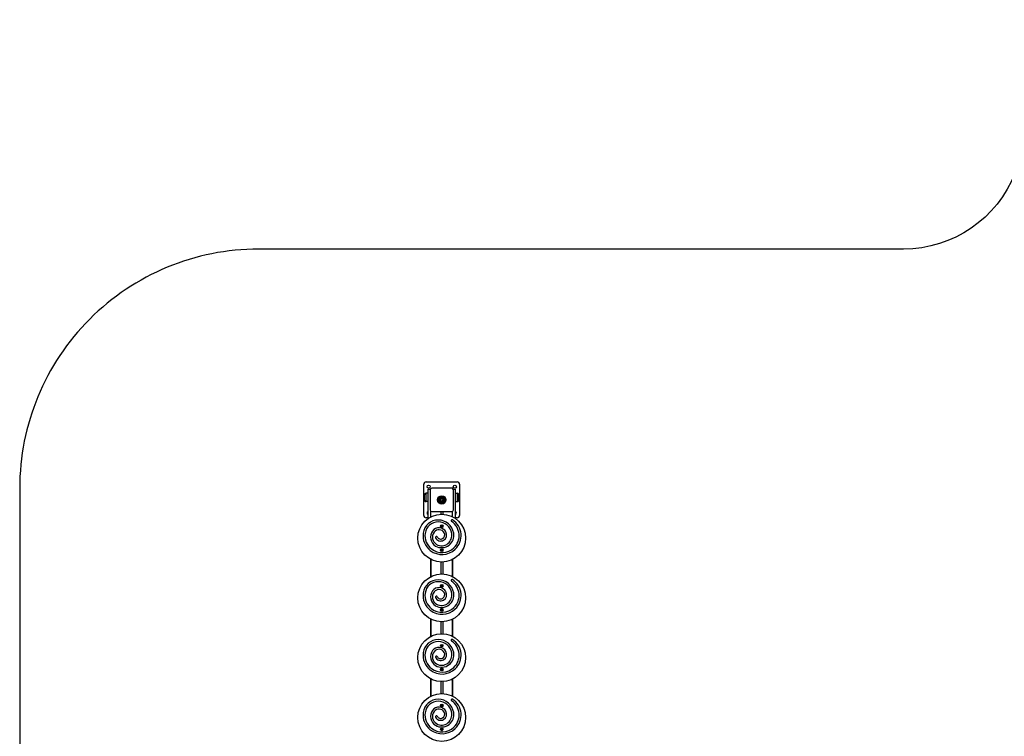
# Model space of a CAD drawing. Units: millimetres. Extents: x 19594 to 28074, y -4858 to 5653.
# Drawn here: x 19597 to 23717, y 2656 to 5653 of the extents above; entities that cross this region are included whole.
import ezdxf

# ---------------------------------------------------------------- set-up
doc = ezdxf.new("R2010")
doc.units = ezdxf.units.MM

# ---------------------------------------------------------------- blocks, each defined once
blk = doc.blocks.new('ИЛ-14')
for p, q in [((21287.6, 3579.9), (21287.6, 3709.9)), ((21297.6, 3719.9), (21427.6, 3719.9)), ((21437.6, 3709.9), (21437.6, 3579.9)), ((21290.6, 3641.9), (21290.6, 3667.9)), ((21305.6, 3672.4), (21298.1, 3672.4)), ((21298.1, 3637.4), (21298.1, 3672.4)), ((21298.1, 3672.3), (21298.1, 3672.4)), ((21298.1, 3637.4), (21298.1, 3672.3)), ((21305.6, 3654.9), (21305.6, 3689.9)), ((21305.6, 3689.9), (21314.6, 3689.9)), ((21313.9, 3686.8), (21313.9, 3603)), ((21404.5, 3693.7), (21320.7, 3693.7)), ((21410.6, 3689.9), (21419.6, 3689.9)), ((21411.4, 3603), (21411.4, 3686.8)), ((21419.6, 3654.9), (21419.6, 3689.9)), ((21419.6, 3672.4), (21427.1, 3672.4)), ((21427.1, 3672.4), (21427.1, 3637.4)), ((21427.1, 3672.4), (21427.1, 3665.1)), ((21434.6, 3641.9), (21434.6, 3667.9)), ((21305.6, 3637.4), (21298.1, 3637.4)), ((21305.6, 3567.1), (21305.6, 3654.9)), ((21357.6, 3647.8), (21362.6, 3650.7)), ((21357.6, 3642), (21357.6, 3647.8)), ((21362.6, 3639.2), (21357.6, 3642)), ((21362.6, 3650.7), (21367.6, 3647.8)), ((21367.6, 3642), (21362.6, 3639.2)), ((21367.6, 3647.8), (21367.6, 3642)), ((21419.6, 3567.1), (21419.6, 3654.9)), ((21419.6, 3637.4), (21427.1, 3637.4)), ((21427.1, 3665.1), (21427.1, 3637.4)), ((21317.6, 3574.2), (21317.6, 3596.9)), ((21317.6, 3574.2), (21317.6, 3596.9)), ((21320.7, 3596.2), (21404.5, 3596.2)), ((21358.6, 3596.2), (21358.6, 3584.9)), ((21366.6, 3596.2), (21366.6, 3584.9)), ((21407.6, 3574.2), (21407.6, 3596.9)), ((21407.6, 3574.2), (21407.6, 3596.9)), ((21305.6, 3569.9), (21297.6, 3569.9)), ((21427.6, 3569.9), (21419.6, 3569.9)), ((21360, 3535.6), (21360, 3534.3)), ((21360.9, 3535.6), (21360, 3535.6)), ((21360, 3535.6), (21361.8, 3535.1)), ((21360, 3534.3), (21361.8, 3534.7)), ((21360, 3534.3), (21360.9, 3534.3)), ((21361.7, 3535.8), (21360.9, 3535.6)), ((21360.9, 3535.6), (21362.1, 3535.1)), ((21360.9, 3534.3), (21362.1, 3534.7)), ((21360.9, 3534.3), (21361.7, 3534)), ((21361.9, 3536.7), (21361.7, 3535.8)), ((21361.7, 3535.8), (21362.3, 3535.2)), ((21361.7, 3534), (21362.3, 3534.7)), ((21361.7, 3534), (21361.9, 3533.2)), ((21361.8, 3534.7), (21361.8, 3535.1)), ((21361.8, 3535.1), (21362.1, 3535.1)), ((21362.1, 3534.7), (21361.8, 3534.7)), ((21363.3, 3537.5), (21361.9, 3537.5)), ((21361.9, 3537.5), (21361.9, 3536.7)), ((21361.9, 3537.5), (21362.4, 3535.7)), ((21361.9, 3536.7), (21362.4, 3535.5)), ((21361.9, 3533.2), (21362.4, 3534.4)), ((21361.9, 3532.3), (21362.4, 3534.1)), ((21361.9, 3533.2), (21361.9, 3532.3)), ((21361.9, 3532.3), (21363.3, 3532.3)), ((21362.1, 3535.1), (21362.3, 3535.2)), ((21362.3, 3534.7), (21362.1, 3534.7)), ((21362.3, 3535.2), (21362.4, 3535.5)), ((21362.4, 3534.4), (21362.3, 3534.7)), ((21362.4, 3535.7), (21362.8, 3535.7)), ((21362.4, 3535.5), (21362.4, 3535.7)), ((21362.4, 3534.1), (21362.4, 3534.4)), ((21362.8, 3534.1), (21362.4, 3534.1)), ((21363.3, 3537.5), (21362.8, 3535.7)), ((21363.3, 3536.7), (21362.8, 3535.5)), ((21362.8, 3535.7), (21362.8, 3535.5)), ((21362.8, 3535.5), (21362.9, 3535.2)), ((21362.9, 3534.7), (21362.8, 3534.4)), ((21362.8, 3534.4), (21362.8, 3534.1)), ((21363.3, 3533.2), (21362.8, 3534.4)), ((21363.3, 3532.3), (21362.8, 3534.1)), ((21363.5, 3535.8), (21362.9, 3535.2)), ((21362.9, 3535.2), (21363.1, 3535.1)), ((21363.5, 3534), (21362.9, 3534.7)), ((21363.1, 3534.7), (21362.9, 3534.7)), ((21364.4, 3535.6), (21363.1, 3535.1)), ((21363.1, 3535.1), (21363.4, 3535.1)), ((21363.4, 3534.7), (21363.1, 3534.7)), ((21364.4, 3534.3), (21363.1, 3534.7)), ((21363.3, 3536.7), (21363.3, 3537.5)), ((21363.5, 3535.8), (21363.3, 3536.7)), ((21363.3, 3533.2), (21363.5, 3534)), ((21363.3, 3532.3), (21363.3, 3533.2)), ((21365.2, 3535.6), (21363.4, 3535.1)), ((21363.4, 3535.1), (21363.4, 3534.7)), ((21365.2, 3534.3), (21363.4, 3534.7)), ((21364.4, 3535.6), (21363.5, 3535.8)), ((21363.5, 3534), (21364.4, 3534.3)), ((21365.2, 3535.6), (21364.4, 3535.6)), ((21364.4, 3534.3), (21365.2, 3534.3)), ((21365.2, 3534.3), (21365.2, 3535.6)), ((21360, 3435.6), (21360, 3434.3)), ((21360.9, 3435.6), (21360, 3435.6)), ((21360, 3435.6), (21361.8, 3435.1)), ((21360, 3434.3), (21361.8, 3434.7)), ((21360, 3434.3), (21360.9, 3434.3)), ((21361.7, 3435.8), (21360.9, 3435.6)), ((21360.9, 3435.6), (21362.1, 3435.1)), ((21360.9, 3434.3), (21362.1, 3434.7)), ((21360.9, 3434.3), (21361.7, 3434)), ((21361.9, 3436.7), (21361.7, 3435.8)), ((21361.7, 3435.8), (21362.3, 3435.2)), ((21361.7, 3434), (21362.3, 3434.7)), ((21361.7, 3434), (21361.9, 3433.2)), ((21361.8, 3434.7), (21361.8, 3435.1)), ((21361.8, 3435.1), (21362.1, 3435.1)), ((21362.1, 3434.7), (21361.8, 3434.7)), ((21363.3, 3437.5), (21361.9, 3437.5)), ((21361.9, 3437.5), (21361.9, 3436.7)), ((21361.9, 3437.5), (21362.4, 3435.7)), ((21361.9, 3436.7), (21362.4, 3435.5)), ((21361.9, 3433.2), (21362.4, 3434.4)), ((21361.9, 3432.3), (21362.4, 3434.1)), ((21361.9, 3433.2), (21361.9, 3432.3)), ((21361.9, 3432.3), (21363.3, 3432.3)), ((21362.1, 3435.1), (21362.3, 3435.2)), ((21362.3, 3434.7), (21362.1, 3434.7)), ((21362.3, 3435.2), (21362.4, 3435.5)), ((21362.4, 3434.4), (21362.3, 3434.7)), ((21362.4, 3435.7), (21362.8, 3435.7)), ((21362.4, 3435.5), (21362.4, 3435.7)), ((21362.4, 3434.1), (21362.4, 3434.4)), ((21362.8, 3434.1), (21362.4, 3434.1)), ((21363.3, 3437.5), (21362.8, 3435.7)), ((21363.3, 3436.7), (21362.8, 3435.5)), ((21362.8, 3435.7), (21362.8, 3435.5)), ((21362.8, 3435.5), (21362.9, 3435.2)), ((21362.9, 3434.7), (21362.8, 3434.4)), ((21362.8, 3434.4), (21362.8, 3434.1)), ((21363.3, 3433.2), (21362.8, 3434.4)), ((21363.3, 3432.3), (21362.8, 3434.1)), ((21363.5, 3435.8), (21362.9, 3435.2)), ((21362.9, 3435.2), (21363.1, 3435.1)), ((21363.5, 3434), (21362.9, 3434.7)), ((21363.1, 3434.7), (21362.9, 3434.7)), ((21364.4, 3435.6), (21363.1, 3435.1)), ((21363.1, 3435.1), (21363.4, 3435.1)), ((21363.4, 3434.7), (21363.1, 3434.7)), ((21364.4, 3434.3), (21363.1, 3434.7)), ((21363.3, 3436.7), (21363.3, 3437.5)), ((21363.5, 3435.8), (21363.3, 3436.7)), ((21363.3, 3433.2), (21363.5, 3434)), ((21363.3, 3432.3), (21363.3, 3433.2)), ((21365.2, 3435.6), (21363.4, 3435.1)), ((21363.4, 3435.1), (21363.4, 3434.7)), ((21365.2, 3434.3), (21363.4, 3434.7)), ((21364.4, 3435.6), (21363.5, 3435.8)), ((21363.5, 3434), (21364.4, 3434.3)), ((21365.2, 3435.6), (21364.4, 3435.6)), ((21364.4, 3434.3), (21365.2, 3434.3)), ((21365.2, 3434.3), (21365.2, 3435.6)), ((21317.6, 3324.2), (21317.6, 3395.6)), ((21317.6, 3395.6), (21317.6, 3324.2)), ((21358.6, 3385), (21358.6, 3334.9)), ((21366.6, 3385), (21366.6, 3334.9)), ((21407.6, 3324.2), (21407.6, 3395.6)), ((21407.6, 3395.6), (21407.6, 3324.2)), ((21360, 3285.6), (21360, 3284.3)), ((21360.9, 3285.6), (21360, 3285.6)), ((21360, 3285.6), (21361.8, 3285.1)), ((21360, 3284.3), (21361.8, 3284.7)), ((21360, 3284.3), (21360.9, 3284.3)), ((21361.7, 3285.8), (21360.9, 3285.6)), ((21360.9, 3285.6), (21362.1, 3285.1)), ((21360.9, 3284.3), (21362.1, 3284.7)), ((21360.9, 3284.3), (21361.7, 3284)), ((21361.9, 3286.7), (21361.7, 3285.8)), ((21361.7, 3285.8), (21362.3, 3285.2)), ((21361.7, 3284), (21362.3, 3284.7)), ((21361.7, 3284), (21361.9, 3283.2)), ((21361.8, 3284.7), (21361.8, 3285.1)), ((21361.8, 3285.1), (21362.1, 3285.1)), ((21362.1, 3284.7), (21361.8, 3284.7)), ((21363.3, 3287.5), (21361.9, 3287.5)), ((21361.9, 3287.5), (21361.9, 3286.7)), ((21361.9, 3287.5), (21362.4, 3285.7)), ((21361.9, 3286.7), (21362.4, 3285.5)), ((21361.9, 3283.2), (21362.4, 3284.4)), ((21361.9, 3282.3), (21362.4, 3284.1)), ((21361.9, 3283.2), (21361.9, 3282.3)), ((21361.9, 3282.3), (21363.3, 3282.3)), ((21362.1, 3285.1), (21362.3, 3285.2)), ((21362.3, 3284.7), (21362.1, 3284.7)), ((21362.3, 3285.2), (21362.4, 3285.5)), ((21362.4, 3284.4), (21362.3, 3284.7)), ((21362.4, 3285.7), (21362.8, 3285.7)), ((21362.4, 3285.5), (21362.4, 3285.7)), ((21362.4, 3284.1), (21362.4, 3284.4)), ((21362.8, 3284.1), (21362.4, 3284.1)), ((21363.3, 3287.5), (21362.8, 3285.7)), ((21363.3, 3286.7), (21362.8, 3285.5)), ((21362.8, 3285.7), (21362.8, 3285.5)), ((21362.8, 3285.5), (21362.9, 3285.2)), ((21362.9, 3284.7), (21362.8, 3284.4)), ((21362.8, 3284.4), (21362.8, 3284.1)), ((21363.3, 3283.2), (21362.8, 3284.4)), ((21363.3, 3282.3), (21362.8, 3284.1)), ((21363.5, 3285.8), (21362.9, 3285.2)), ((21362.9, 3285.2), (21363.1, 3285.1)), ((21363.5, 3284), (21362.9, 3284.7)), ((21363.1, 3284.7), (21362.9, 3284.7)), ((21364.4, 3285.6), (21363.1, 3285.1)), ((21363.1, 3285.1), (21363.4, 3285.1)), ((21363.4, 3284.7), (21363.1, 3284.7)), ((21364.4, 3284.3), (21363.1, 3284.7)), ((21363.3, 3286.7), (21363.3, 3287.5)), ((21363.5, 3285.8), (21363.3, 3286.7)), ((21363.3, 3283.2), (21363.5, 3284)), ((21363.3, 3282.3), (21363.3, 3283.2)), ((21365.2, 3285.6), (21363.4, 3285.1)), ((21363.4, 3285.1), (21363.4, 3284.7)), ((21365.2, 3284.3), (21363.4, 3284.7)), ((21364.4, 3285.6), (21363.5, 3285.8)), ((21363.5, 3284), (21364.4, 3284.3)), ((21365.2, 3285.6), (21364.4, 3285.6)), ((21364.4, 3284.3), (21365.2, 3284.3)), ((21365.2, 3284.3), (21365.2, 3285.6)), ((21360, 3185.6), (21360, 3184.3)), ((21360.9, 3185.6), (21360, 3185.6)), ((21360, 3185.6), (21361.8, 3185.1)), ((21360, 3184.3), (21361.8, 3184.7)), ((21360, 3184.3), (21360.9, 3184.3)), ((21361.7, 3185.8), (21360.9, 3185.6)), ((21360.9, 3185.6), (21362.1, 3185.1)), ((21360.9, 3184.3), (21362.1, 3184.7)), ((21360.9, 3184.3), (21361.7, 3184)), ((21361.9, 3186.7), (21361.7, 3185.8)), ((21361.7, 3185.8), (21362.3, 3185.2)), ((21361.7, 3184), (21362.3, 3184.7)), ((21361.7, 3184), (21361.9, 3183.2)), ((21361.8, 3184.7), (21361.8, 3185.1)), ((21361.8, 3185.1), (21362.1, 3185.1)), ((21362.1, 3184.7), (21361.8, 3184.7)), ((21363.3, 3187.5), (21361.9, 3187.5)), ((21361.9, 3187.5), (21361.9, 3186.7)), ((21361.9, 3187.5), (21362.4, 3185.7)), ((21361.9, 3186.7), (21362.4, 3185.5)), ((21361.9, 3183.2), (21362.4, 3184.4)), ((21361.9, 3182.3), (21362.4, 3184.1)), ((21361.9, 3183.2), (21361.9, 3182.3)), ((21361.9, 3182.3), (21363.3, 3182.3)), ((21362.1, 3185.1), (21362.3, 3185.2)), ((21362.3, 3184.7), (21362.1, 3184.7)), ((21362.3, 3185.2), (21362.4, 3185.5)), ((21362.4, 3184.4), (21362.3, 3184.7)), ((21362.4, 3185.7), (21362.8, 3185.7)), ((21362.4, 3185.5), (21362.4, 3185.7)), ((21362.4, 3184.1), (21362.4, 3184.4)), ((21362.8, 3184.1), (21362.4, 3184.1)), ((21363.3, 3187.5), (21362.8, 3185.7)), ((21363.3, 3186.7), (21362.8, 3185.5)), ((21362.8, 3185.7), (21362.8, 3185.5)), ((21362.8, 3185.5), (21362.9, 3185.2)), ((21362.9, 3184.7), (21362.8, 3184.4)), ((21362.8, 3184.4), (21362.8, 3184.1)), ((21363.3, 3183.2), (21362.8, 3184.4)), ((21363.3, 3182.3), (21362.8, 3184.1)), ((21363.5, 3185.8), (21362.9, 3185.2)), ((21362.9, 3185.2), (21363.1, 3185.1)), ((21363.5, 3184), (21362.9, 3184.7)), ((21363.1, 3184.7), (21362.9, 3184.7)), ((21364.4, 3185.6), (21363.1, 3185.1)), ((21363.1, 3185.1), (21363.4, 3185.1)), ((21363.4, 3184.7), (21363.1, 3184.7)), ((21364.4, 3184.3), (21363.1, 3184.7)), ((21363.3, 3186.7), (21363.3, 3187.5)), ((21363.5, 3185.8), (21363.3, 3186.7)), ((21363.3, 3183.2), (21363.5, 3184)), ((21363.3, 3182.3), (21363.3, 3183.2)), ((21365.2, 3185.6), (21363.4, 3185.1)), ((21363.4, 3185.1), (21363.4, 3184.7)), ((21365.2, 3184.3), (21363.4, 3184.7)), ((21364.4, 3185.6), (21363.5, 3185.8)), ((21363.5, 3184), (21364.4, 3184.3)), ((21365.2, 3185.6), (21364.4, 3185.6)), ((21364.4, 3184.3), (21365.2, 3184.3)), ((21365.2, 3184.3), (21365.2, 3185.6)), ((21317.6, 3074.2), (21317.6, 3145.6)), ((21317.6, 3145.6), (21317.6, 3074.2)), ((21358.6, 3135), (21358.6, 3084.9)), ((21366.6, 3135), (21366.6, 3084.9)), ((21407.6, 3074.2), (21407.6, 3145.6)), ((21407.6, 3145.6), (21407.6, 3074.2)), ((21360, 3035.6), (21360, 3034.3)), ((21360.9, 3035.6), (21360, 3035.6)), ((21360, 3035.6), (21361.8, 3035.1)), ((21360, 3034.3), (21361.8, 3034.7)), ((21360, 3034.3), (21360.9, 3034.3)), ((21361.7, 3035.8), (21360.9, 3035.6)), ((21360.9, 3035.6), (21362.1, 3035.1)), ((21360.9, 3034.3), (21362.1, 3034.7)), ((21360.9, 3034.3), (21361.7, 3034)), ((21361.9, 3036.7), (21361.7, 3035.8)), ((21361.7, 3035.8), (21362.3, 3035.2)), ((21361.7, 3034), (21362.3, 3034.7)), ((21361.7, 3034), (21361.9, 3033.2)), ((21361.8, 3034.7), (21361.8, 3035.1)), ((21361.8, 3035.1), (21362.1, 3035.1)), ((21362.1, 3034.7), (21361.8, 3034.7)), ((21363.3, 3037.5), (21361.9, 3037.5)), ((21361.9, 3037.5), (21361.9, 3036.7)), ((21361.9, 3037.5), (21362.4, 3035.7)), ((21361.9, 3036.7), (21362.4, 3035.5)), ((21361.9, 3033.2), (21362.4, 3034.4)), ((21361.9, 3032.3), (21362.4, 3034.1)), ((21361.9, 3033.2), (21361.9, 3032.3)), ((21361.9, 3032.3), (21363.3, 3032.3)), ((21362.1, 3035.1), (21362.3, 3035.2)), ((21362.3, 3034.7), (21362.1, 3034.7)), ((21362.3, 3035.2), (21362.4, 3035.5)), ((21362.4, 3034.4), (21362.3, 3034.7)), ((21362.4, 3035.7), (21362.8, 3035.7)), ((21362.4, 3035.5), (21362.4, 3035.7)), ((21362.4, 3034.1), (21362.4, 3034.4)), ((21362.8, 3034.1), (21362.4, 3034.1)), ((21363.3, 3037.5), (21362.8, 3035.7)), ((21363.3, 3036.7), (21362.8, 3035.5)), ((21362.8, 3035.7), (21362.8, 3035.5)), ((21362.8, 3035.5), (21362.9, 3035.2)), ((21362.9, 3034.7), (21362.8, 3034.4)), ((21362.8, 3034.4), (21362.8, 3034.1)), ((21363.3, 3033.2), (21362.8, 3034.4)), ((21363.3, 3032.3), (21362.8, 3034.1)), ((21363.5, 3035.8), (21362.9, 3035.2)), ((21362.9, 3035.2), (21363.1, 3035.1)), ((21363.5, 3034), (21362.9, 3034.7)), ((21363.1, 3034.7), (21362.9, 3034.7)), ((21364.4, 3035.6), (21363.1, 3035.1)), ((21363.1, 3035.1), (21363.4, 3035.1)), ((21363.4, 3034.7), (21363.1, 3034.7)), ((21364.4, 3034.3), (21363.1, 3034.7)), ((21363.3, 3036.7), (21363.3, 3037.5)), ((21363.5, 3035.8), (21363.3, 3036.7)), ((21363.3, 3033.2), (21363.5, 3034)), ((21363.3, 3032.3), (21363.3, 3033.2)), ((21365.2, 3035.6), (21363.4, 3035.1)), ((21363.4, 3035.1), (21363.4, 3034.7)), ((21365.2, 3034.3), (21363.4, 3034.7)), ((21364.4, 3035.6), (21363.5, 3035.8)), ((21363.5, 3034), (21364.4, 3034.3)), ((21365.2, 3035.6), (21364.4, 3035.6)), ((21364.4, 3034.3), (21365.2, 3034.3)), ((21365.2, 3034.3), (21365.2, 3035.6)), ((21360, 2935.6), (21360, 2934.3)), ((21360.9, 2935.6), (21360, 2935.6)), ((21360, 2935.6), (21361.8, 2935.1)), ((21360, 2934.3), (21361.8, 2934.7)), ((21360, 2934.3), (21360.9, 2934.3)), ((21361.7, 2935.8), (21360.9, 2935.6)), ((21360.9, 2935.6), (21362.1, 2935.1)), ((21360.9, 2934.3), (21362.1, 2934.7)), ((21360.9, 2934.3), (21361.7, 2934)), ((21361.9, 2936.7), (21361.7, 2935.8)), ((21361.7, 2935.8), (21362.3, 2935.2)), ((21361.7, 2934), (21362.3, 2934.7)), ((21361.7, 2934), (21361.9, 2933.2)), ((21361.8, 2934.7), (21361.8, 2935.1)), ((21361.8, 2935.1), (21362.1, 2935.1)), ((21362.1, 2934.7), (21361.8, 2934.7)), ((21363.3, 2937.5), (21361.9, 2937.5)), ((21361.9, 2937.5), (21361.9, 2936.7)), ((21361.9, 2937.5), (21362.4, 2935.7)), ((21361.9, 2936.7), (21362.4, 2935.5)), ((21361.9, 2933.2), (21362.4, 2934.4)), ((21361.9, 2932.3), (21362.4, 2934.1)), ((21361.9, 2933.2), (21361.9, 2932.3)), ((21361.9, 2932.3), (21363.3, 2932.3)), ((21362.1, 2935.1), (21362.3, 2935.2)), ((21362.3, 2934.7), (21362.1, 2934.7)), ((21362.3, 2935.2), (21362.4, 2935.5)), ((21362.4, 2934.4), (21362.3, 2934.7)), ((21362.4, 2935.7), (21362.8, 2935.7)), ((21362.4, 2935.5), (21362.4, 2935.7)), ((21362.4, 2934.1), (21362.4, 2934.4)), ((21362.8, 2934.1), (21362.4, 2934.1)), ((21363.3, 2937.5), (21362.8, 2935.7)), ((21363.3, 2936.7), (21362.8, 2935.5)), ((21362.8, 2935.7), (21362.8, 2935.5)), ((21362.8, 2935.5), (21362.9, 2935.2)), ((21362.9, 2934.7), (21362.8, 2934.4)), ((21362.8, 2934.4), (21362.8, 2934.1)), ((21363.3, 2933.2), (21362.8, 2934.4)), ((21363.3, 2932.3), (21362.8, 2934.1)), ((21363.5, 2935.8), (21362.9, 2935.2)), ((21362.9, 2935.2), (21363.1, 2935.1)), ((21363.5, 2934), (21362.9, 2934.7)), ((21363.1, 2934.7), (21362.9, 2934.7)), ((21364.4, 2935.6), (21363.1, 2935.1)), ((21363.1, 2935.1), (21363.4, 2935.1)), ((21363.4, 2934.7), (21363.1, 2934.7)), ((21364.4, 2934.3), (21363.1, 2934.7)), ((21363.3, 2936.7), (21363.3, 2937.5)), ((21363.5, 2935.8), (21363.3, 2936.7)), ((21363.3, 2933.2), (21363.5, 2934)), ((21363.3, 2932.3), (21363.3, 2933.2)), ((21365.2, 2935.6), (21363.4, 2935.1)), ((21363.4, 2935.1), (21363.4, 2934.7)), ((21365.2, 2934.3), (21363.4, 2934.7)), ((21364.4, 2935.6), (21363.5, 2935.8)), ((21363.5, 2934), (21364.4, 2934.3)), ((21365.2, 2935.6), (21364.4, 2935.6)), ((21364.4, 2934.3), (21365.2, 2934.3)), ((21365.2, 2934.3), (21365.2, 2935.6)), ((21317.6, 2824.2), (21317.6, 2895.6)), ((21317.6, 2895.6), (21317.6, 2824.2)), ((21358.6, 2885), (21358.6, 2834.9)), ((21366.6, 2885), (21366.6, 2834.9)), ((21407.6, 2824.2), (21407.6, 2895.6)), ((21407.6, 2895.6), (21407.6, 2824.2)), ((21360, 2785.6), (21360, 2784.3)), ((21360.9, 2785.6), (21360, 2785.6)), ((21360, 2785.6), (21361.8, 2785.1)), ((21360, 2784.3), (21361.8, 2784.7)), ((21360, 2784.3), (21360.9, 2784.3)), ((21361.7, 2785.8), (21360.9, 2785.6)), ((21360.9, 2785.6), (21362.1, 2785.1)), ((21360.9, 2784.3), (21362.1, 2784.7)), ((21360.9, 2784.3), (21361.7, 2784)), ((21361.9, 2786.7), (21361.7, 2785.8)), ((21361.7, 2785.8), (21362.3, 2785.2)), ((21361.7, 2784), (21362.3, 2784.7)), ((21361.7, 2784), (21361.9, 2783.2)), ((21361.8, 2784.7), (21361.8, 2785.1)), ((21361.8, 2785.1), (21362.1, 2785.1)), ((21362.1, 2784.7), (21361.8, 2784.7)), ((21363.3, 2787.5), (21361.9, 2787.5)), ((21361.9, 2787.5), (21361.9, 2786.7)), ((21361.9, 2787.5), (21362.4, 2785.7)), ((21361.9, 2786.7), (21362.4, 2785.5)), ((21361.9, 2783.2), (21362.4, 2784.4)), ((21361.9, 2782.3), (21362.4, 2784.1)), ((21361.9, 2783.2), (21361.9, 2782.3)), ((21361.9, 2782.3), (21363.3, 2782.3)), ((21362.1, 2785.1), (21362.3, 2785.2)), ((21362.3, 2784.7), (21362.1, 2784.7)), ((21362.3, 2785.2), (21362.4, 2785.5)), ((21362.4, 2784.4), (21362.3, 2784.7)), ((21362.4, 2785.7), (21362.8, 2785.7)), ((21362.4, 2785.5), (21362.4, 2785.7)), ((21362.4, 2784.1), (21362.4, 2784.4)), ((21362.8, 2784.1), (21362.4, 2784.1)), ((21363.3, 2787.5), (21362.8, 2785.7)), ((21363.3, 2786.7), (21362.8, 2785.5)), ((21362.8, 2785.7), (21362.8, 2785.5)), ((21362.8, 2785.5), (21362.9, 2785.2)), ((21362.9, 2784.7), (21362.8, 2784.4)), ((21362.8, 2784.4), (21362.8, 2784.1)), ((21363.3, 2783.2), (21362.8, 2784.4)), ((21363.3, 2782.3), (21362.8, 2784.1)), ((21363.5, 2785.8), (21362.9, 2785.2)), ((21362.9, 2785.2), (21363.1, 2785.1)), ((21363.5, 2784), (21362.9, 2784.7)), ((21363.1, 2784.7), (21362.9, 2784.7)), ((21364.4, 2785.6), (21363.1, 2785.1)), ((21363.1, 2785.1), (21363.4, 2785.1)), ((21363.4, 2784.7), (21363.1, 2784.7)), ((21364.4, 2784.3), (21363.1, 2784.7)), ((21363.3, 2786.7), (21363.3, 2787.5)), ((21363.5, 2785.8), (21363.3, 2786.7)), ((21363.3, 2783.2), (21363.5, 2784)), ((21363.3, 2782.3), (21363.3, 2783.2)), ((21365.2, 2785.6), (21363.4, 2785.1)), ((21363.4, 2785.1), (21363.4, 2784.7)), ((21365.2, 2784.3), (21363.4, 2784.7)), ((21364.4, 2785.6), (21363.5, 2785.8)), ((21363.5, 2784), (21364.4, 2784.3)), ((21365.2, 2785.6), (21364.4, 2785.6)), ((21364.4, 2784.3), (21365.2, 2784.3)), ((21365.2, 2784.3), (21365.2, 2785.6)), ((21360, 2685.6), (21360, 2684.3)), ((21360.9, 2685.6), (21360, 2685.6)), ((21360, 2685.6), (21361.8, 2685.1)), ((21360, 2684.3), (21361.8, 2684.7)), ((21360, 2684.3), (21360.9, 2684.3)), ((21361.7, 2685.8), (21360.9, 2685.6)), ((21360.9, 2685.6), (21362.1, 2685.1)), ((21360.9, 2684.3), (21362.1, 2684.7)), ((21360.9, 2684.3), (21361.7, 2684)), ((21361.9, 2686.7), (21361.7, 2685.8)), ((21361.7, 2685.8), (21362.3, 2685.2)), ((21361.7, 2684), (21362.3, 2684.7)), ((21361.7, 2684), (21361.9, 2683.2)), ((21361.8, 2684.7), (21361.8, 2685.1)), ((21361.8, 2685.1), (21362.1, 2685.1)), ((21362.1, 2684.7), (21361.8, 2684.7)), ((21363.3, 2687.5), (21361.9, 2687.5)), ((21361.9, 2687.5), (21361.9, 2686.7)), ((21361.9, 2687.5), (21362.4, 2685.7)), ((21361.9, 2686.7), (21362.4, 2685.5)), ((21361.9, 2683.2), (21362.4, 2684.4)), ((21361.9, 2682.3), (21362.4, 2684.1)), ((21361.9, 2683.2), (21361.9, 2682.3)), ((21361.9, 2682.3), (21363.3, 2682.3)), ((21362.1, 2685.1), (21362.3, 2685.2)), ((21362.3, 2684.7), (21362.1, 2684.7)), ((21362.3, 2685.2), (21362.4, 2685.5)), ((21362.4, 2684.4), (21362.3, 2684.7)), ((21362.4, 2685.7), (21362.8, 2685.7)), ((21362.4, 2685.5), (21362.4, 2685.7)), ((21362.4, 2684.1), (21362.4, 2684.4)), ((21362.8, 2684.1), (21362.4, 2684.1)), ((21363.3, 2687.5), (21362.8, 2685.7)), ((21363.3, 2686.7), (21362.8, 2685.5)), ((21362.8, 2685.7), (21362.8, 2685.5)), ((21362.8, 2685.5), (21362.9, 2685.2)), ((21362.9, 2684.7), (21362.8, 2684.4)), ((21362.8, 2684.4), (21362.8, 2684.1)), ((21363.3, 2683.2), (21362.8, 2684.4)), ((21363.3, 2682.3), (21362.8, 2684.1)), ((21363.5, 2685.8), (21362.9, 2685.2)), ((21362.9, 2685.2), (21363.1, 2685.1)), ((21363.5, 2684), (21362.9, 2684.7)), ((21363.1, 2684.7), (21362.9, 2684.7)), ((21364.4, 2685.6), (21363.1, 2685.1)), ((21363.1, 2685.1), (21363.4, 2685.1)), ((21363.4, 2684.7), (21363.1, 2684.7)), ((21364.4, 2684.3), (21363.1, 2684.7)), ((21363.3, 2686.7), (21363.3, 2687.5)), ((21363.5, 2685.8), (21363.3, 2686.7)), ((21363.3, 2683.2), (21363.5, 2684)), ((21363.3, 2682.3), (21363.3, 2683.2)), ((21365.2, 2685.6), (21363.4, 2685.1)), ((21363.4, 2685.1), (21363.4, 2684.7)), ((21365.2, 2684.3), (21363.4, 2684.7)), ((21364.4, 2685.6), (21363.5, 2685.8)), ((21363.5, 2684), (21364.4, 2684.3)), ((21365.2, 2685.6), (21364.4, 2685.6)), ((21364.4, 2684.3), (21365.2, 2684.3)), ((21365.2, 2684.3), (21365.2, 2685.6))]:
    blk.add_line(p, q)
for centre, radius in [((21307.6, 3699.9), 6.5), ((21417.6, 3699.9), 6.5), ((21362.6, 3644.9), 17.5), ((21362.6, 3644.9), 17.5), ((21362.6, 3644.9), 13), ((21362.6, 3644.9), 12), ((21362.6, 3644.9), 9), ((21362.6, 3644.9), 4.93), ((21362.6, 3484.9), 100), ((21362.6, 3534.9), 5.6), ((21362.6, 3534.9), 5.5), ((21362.6, 3434.9), 5.6), ((21362.6, 3434.9), 5.5), ((21362.6, 3234.9), 100), ((21362.6, 3284.9), 5.6), ((21362.6, 3284.9), 5.5), ((21362.6, 3184.9), 5.6), ((21362.6, 3184.9), 5.5), ((21362.6, 2984.9), 100), ((21362.6, 3034.9), 5.6), ((21362.6, 3034.9), 5.5), ((21362.6, 2934.9), 5.6), ((21362.6, 2934.9), 5.5), ((21362.6, 2734.9), 100), ((21362.6, 2784.9), 5.6), ((21362.6, 2784.9), 5.5), ((21362.6, 2684.9), 5.6), ((21362.6, 2684.9), 5.5)]:
    blk.add_circle(centre, radius)
for centre, radius, start, end in [((21297.6, 3709.9), 10, 90, 180), ((21427.6, 3709.9), 10, 0, 90), ((21298.1, 3663.9), 8.5, 90, 151.9275), ((21320.7, 3686.8), 6.85, 90, 180), ((21404.5, 3686.8), 6.85, 0, 90), ((21427.1, 3663.9), 8.5, 28.0725, 90), ((21298.1, 3645.9), 8.5, 208.0725, 270), ((21427.1, 3645.9), 8.5, 270, 331.9275), ((21307.6, 3589.9), 6.5, 107.9202, 252.0798), ((21320.7, 3603), 6.85, 180, 270), ((21404.5, 3603), 6.85, 270, 0), ((21417.6, 3589.9), 6.5, 0, 72.0798), ((21417.6, 3589.9), 6.5, 287.9202, 0), ((21348, 3497.2), 63.4, 89.8629, 172.1371), ((21297.6, 3579.9), 10, 180, 270), ((21348, 3497.2), 55.3, 89.8629, 172.1371), ((21347.9, 3494.9), 65.7, 9.6139, 89.8629), ((21347.9, 3494.9), 57.6, 9.6139, 89.8629), ((21405.9, 3557.8), 4.05, 56.8134, 236.8134), ((21365.1, 3495.4), 70.5, 313.5701, 56.8134), ((21365.1, 3495.4), 78.6, 313.5701, 56.8134), ((21427.6, 3579.9), 10, 270, 0), ((21362.8, 3495.1), 78.4, 172.1371, 232.136), ((21362.8, 3495.1), 70.3, 172.1371, 232.136), ((21358.7, 3489), 43.1, 143.8298, 239.4091), ((21358.7, 3489), 35, 143.8298, 239.4091), ((21350.8, 3494.8), 33.3, 28.9727, 143.8298), ((21350.8, 3494.8), 25.2, 28.9727, 143.8298), ((21357.2, 3498.3), 17.9, 300.0838, 28.9727), ((21357.2, 3498.3), 26, 300.0838, 28.9727), ((21360.7, 3497), 44.6, 308.8553, 9.6139), ((21360.7, 3497), 52.7, 308.8553, 9.6139), ((21340.5, 3488), 4.05, 25.1567, 205.1567), ((21358.3, 3496.4), 23.7, 205.1567, 300.0838), ((21362.3, 3495.1), 42.1, 239.4091, 308.8553), ((21358.3, 3496.4), 15.6, 205.1567, 300.0838), ((21364, 3496.6), 80.2, 232.136, 313.5701), ((21364, 3496.6), 72.1, 232.136, 313.5701), ((21362.3, 3495.1), 50.2, 239.4091, 308.8553), ((21348, 3247.2), 63.4, 89.8629, 172.1371), ((21348, 3247.2), 55.3, 89.8629, 172.1371), ((21347.9, 3244.9), 65.7, 9.6139, 89.8629), ((21347.9, 3244.9), 57.6, 9.6139, 89.8629), ((21405.9, 3307.8), 4.05, 56.8134, 236.8134), ((21365.1, 3245.4), 70.5, 313.5701, 56.8134), ((21365.1, 3245.4), 78.6, 313.5701, 56.8134), ((21362.8, 3245.1), 78.4, 172.1371, 232.136), ((21358.7, 3239), 43.1, 143.8298, 239.4091), ((21358.7, 3239), 35, 143.8298, 239.4091), ((21350.8, 3244.8), 33.3, 28.9727, 143.8298), ((21350.8, 3244.8), 25.2, 28.9727, 143.8298), ((21357.2, 3248.3), 17.9, 300.0838, 28.9727), ((21357.2, 3248.3), 26, 300.0838, 28.9727), ((21360.7, 3247), 52.7, 308.8553, 9.6139), ((21362.8, 3245.1), 70.3, 172.1371, 232.136), ((21340.5, 3238), 4.05, 25.1567, 205.1567), ((21358.3, 3246.4), 23.7, 205.1567, 300.0838), ((21358.3, 3246.4), 15.6, 205.1567, 300.0838), ((21360.7, 3247), 44.6, 308.8553, 9.6139), ((21364, 3246.6), 80.2, 232.136, 313.5701), ((21364, 3246.6), 72.1, 232.136, 313.5701), ((21362.3, 3245.1), 50.2, 239.4091, 308.8553), ((21362.3, 3245.1), 42.1, 239.4091, 308.8553), ((21348, 2997.2), 63.4, 89.8629, 172.1371), ((21348, 2997.2), 55.3, 89.8629, 172.1371), ((21347.9, 2994.9), 65.7, 9.6139, 89.8629), ((21347.9, 2994.9), 57.6, 9.6139, 89.8629), ((21405.9, 3057.8), 4.05, 56.8134, 236.8134), ((21365.1, 2995.4), 70.5, 313.5701, 56.8134), ((21365.1, 2995.4), 78.6, 313.5701, 56.8134), ((21358.7, 2989), 43.1, 143.8298, 239.4091), ((21358.7, 2989), 35, 143.8298, 239.4091), ((21350.8, 2994.8), 33.3, 28.9727, 143.8298), ((21350.8, 2994.8), 25.2, 28.9727, 143.8298), ((21357.2, 2998.3), 26, 300.0838, 28.9727), ((21362.8, 2995.1), 78.4, 172.1371, 232.136), ((21362.8, 2995.1), 70.3, 172.1371, 232.136), ((21340.5, 2988), 4.05, 25.1567, 205.1567), ((21358.3, 2996.4), 23.7, 205.1567, 300.0838), ((21358.3, 2996.4), 15.6, 205.1567, 300.0838), ((21357.2, 2998.3), 17.9, 300.0838, 28.9727), ((21360.7, 2997), 44.6, 308.8553, 9.6139), ((21360.7, 2997), 52.7, 308.8553, 9.6139), ((21364, 2996.6), 80.2, 232.136, 313.5701), ((21364, 2996.6), 72.1, 232.136, 313.5701), ((21362.3, 2995.1), 50.2, 239.4091, 308.8553), ((21362.3, 2995.1), 42.1, 239.4091, 308.8553), ((21348, 2747.2), 63.4, 89.8629, 172.1371), ((21348, 2747.2), 55.3, 89.8629, 172.1371), ((21347.9, 2744.9), 65.7, 9.6139, 89.8629), ((21347.9, 2744.9), 57.6, 9.6139, 89.8629), ((21405.9, 2807.8), 4.05, 56.8134, 236.8134), ((21365.1, 2745.4), 70.5, 313.5701, 56.8134), ((21365.1, 2745.4), 78.6, 313.5701, 56.8134), ((21358.7, 2739), 43.1, 143.8298, 239.4091), ((21350.8, 2744.8), 33.3, 28.9727, 143.8298), ((21350.8, 2744.8), 25.2, 28.9727, 143.8298), ((21357.2, 2748.3), 26, 300.0838, 28.9727), ((21362.8, 2745.1), 78.4, 172.1371, 232.136), ((21362.8, 2745.1), 70.3, 172.1371, 232.136), ((21358.7, 2739), 35, 143.8298, 239.4091), ((21340.5, 2738), 4.05, 25.1567, 205.1567), ((21358.3, 2746.4), 23.7, 205.1567, 300.0838), ((21358.3, 2746.4), 15.6, 205.1567, 300.0838), ((21357.2, 2748.3), 17.9, 300.0838, 28.9727), ((21360.7, 2747), 44.6, 308.8553, 9.6139), ((21360.7, 2747), 52.7, 308.8553, 9.6139), ((21364, 2746.6), 80.2, 232.136, 313.5701), ((21364, 2746.6), 72.1, 232.136, 313.5701), ((21362.3, 2745.1), 50.2, 239.4091, 308.8553), ((21362.3, 2745.1), 42.1, 239.4091, 308.8553)]:
    blk.add_arc(centre, radius, start, end)

msp = doc.modelspace()

# ---------------------------------------------------------------- linework, layer by layer
msp.add_lwpolyline([(24694.6, 5653.2, 0.309927), (23761.8, 5013.5, -0.309927), (23295.4, 4693.7), (20596.6, 4693.7, 0.414214), (19596.6, 3693.7), (19596.6, -3674.5, 0.414214), (20096.6, -4174.5), (22092, -4174.5, -0.254165), (22511.5, -4402.5, 0.254165), (23350.6, -4858.5), (23870.6, -4858.5, 0.414214), (24870.6, -3858.5), (24870.6, -3356.6, -0.414214), (25870.6, -2356.6), (27073.6, -2356.6, 0.414214), (28073.6, -1356.6), (28073.6, 338.8, 0.092764), (28005.9, 700.4), (27693.3, 1506.4, -0.092764), (27625.7, 1868), (27625.7, 2862.4, 0.329142), (26920.1, 3818.1, -0.329142), (26214.6, 4773.7, 0.373531), (25214.6, 5653.2)], format="xyb", close=True)

# ---------------------------------------------------------------- block references
msp.add_blockref('ИЛ-14', (0, 0))

doc.saveas('drawing.dxf')
